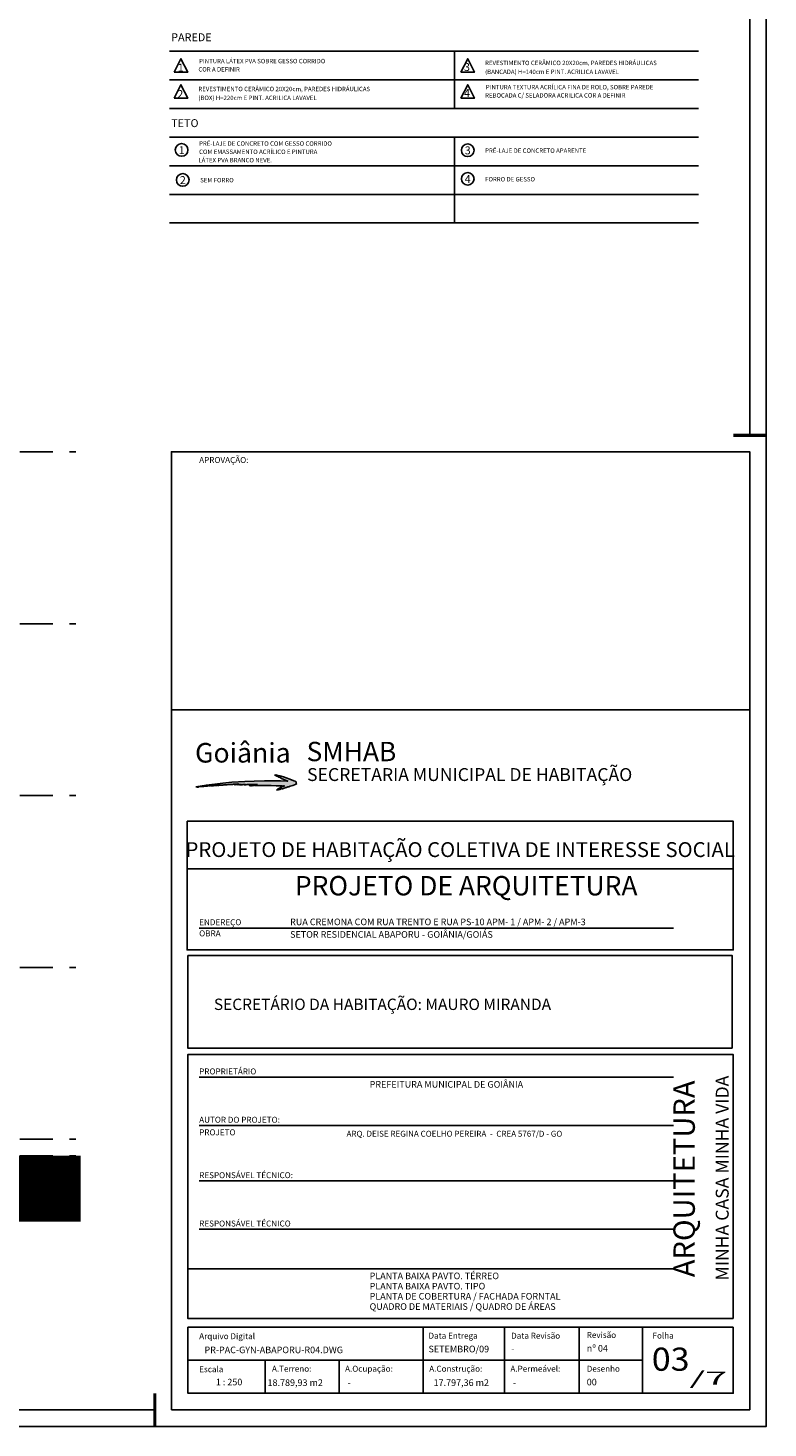
# Model space of a CAD drawing. Extents: x 151 to 7071, y -82 to 3989.
# Drawn here: x 414 to 425, y -82 to -61 of the extents above; entities that cross this region are included whole.
import ezdxf
from ezdxf.enums import TextEntityAlignment as Align

# ---------------------------------------------------------------- set-up
doc = ezdxf.new("R2010")
doc.units = 0
doc.linetypes.add('DASHDOT', pattern=[1, 0.5, -0.25, 0, -0.25])
for name, color, linetype in [('[cotas]', 1, 'Continuous'), ('ARQ-CARIMBO', 7, 'Continuous'), ('ARQ-EIXO', 9, 'DASHDOT'), ('ARQ-HACHURIA', 8, 'Continuous'), ('ARQ-LINHA', 8, 'Continuous'), ('ARQ-SIMBOLOS', 3, 'Continuous'), ('ARQ-TEXTO', 3, 'Continuous'), ('ARQ-TITULO', 2, 'Continuous'), ('COTA', 10, 'Continuous'), ('LINHA', 9, 'Continuous'), ('logotipo02', 240, 'Continuous'), ('logotipo03', 102, 'Continuous'), ('MARGEM', 4, 'Continuous')]:
    doc.layers.add(name, color=color, linetype=linetype)
doc.layers.add('TEXTO pequeno', color=7, linetype='Continuous', lineweight=15)
doc.styles.add('CARIMBO', font='Avgardm.ttf')
doc.styles.add('LOGO', font='TAHOMA.TTF')
doc.styles.add('Lucida Console', font='LUCON.TTF')
doc.styles.add('MAC', font='SIMPLEX.SHX')
doc.styles.add('TITULO', font='swissel.ttf')
doc.styles.add('TITULOS', font='ARIAL.TTF')

# ---------------------------------------------------------------- blocks, each defined once
blk = doc.blocks.new('PRANCHA _A0_PDF')
at = {"layer": 'LINHA'}
blk.add_lwpolyline([(-297.225, 0), (0, 0), (0, 210.25), (-297.225, 210.25)], close=True, dxfattribs=at)
at = {"layer": 'MARGEM'}
blk.add_lwpolyline([(-1.25, 75), (-1.25, 209), (-293.475, 209), (-293.475, 1.25), (-46.25, 1.25)], dxfattribs=at)
at = {"layer": 'MARGEM', "const_width": 0.25}
for points in [[(-2.5, 75), (0, 75)], [(-46.25, 2.5), (-46.25, 0)]]:
    blk.add_lwpolyline(points, dxfattribs=at)
blk = doc.blocks.new('Logotipo 2005cad')
at = {"layer": 'logotipo02'}
blk.add_hatch(color=256, dxfattribs=at).paths.add_polyline_path([(19.77, 2.09), (19.69, 2.17), (19.65, 2.18), (19.55, 2.24), (19.49, 2.29), (19.42, 2.27), (19.34, 2.33), (18.87, 2.53), (18.38, 2.69), (18.06, 2.82), (17.38, 3.05), (16.7, 3.25), (16.14, 3.4), (16.01, 3.42), (16.01, 3.4), (15.96, 3.41), (15.76, 3.43), (15.76, 3.4), (15.81, 3.36), (15.89, 3.34), (15.93, 3.32), (15.95, 3.3), (16.01, 3.29), (15.94, 3.27), (15.97, 3.26), (16.07, 3.2), (16.16, 3.2), (16.23, 3.13), (16.27, 3.13), (16.3, 3.11), (16.38, 3.09), (16.45, 3.08), (16.49, 3), (16.74, 2.92), (17.02, 2.77), (18.16, 2.27), (18.03, 2.26), (16.84, 2.29), (15.31, 2.29), (13.8, 2.29), (11.84, 2.24), (10.09, 2.2), (7.67, 2.04), (5.95, 1.87), (2.88, 1.51), (0.9, 1.16), (0.95, 1.16), (1.02, 1.16), (1.08, 1.16), (1.15, 1.16), (1.15, 1.12), (1.24, 1.15), (1.27, 1.14), (1.22, 1.13), (1.23, 1.1), (1.35, 1.13), (1.41, 1.14), (1.42, 1.16), (1.36, 1.14), (1.3, 1.16), (1.34, 1.16), (1.37, 1.19), (1.37, 1.22), (1.49, 1.23), (1.61, 1.24), (1.62, 1.25), (1.65, 1.25), (1.65, 1.23), (1.75, 1.24), (1.81, 1.24), (1.84, 1.22), (1.87, 1.23), (1.88, 1.22), (2.03, 1.22), (2.04, 1.24), (2.04, 1.27), (2.08, 1.28), (2.12, 1.28), (2.17, 1.28), (2.17, 1.26), (2.13, 1.25), (2.1, 1.23), (2.19, 1.24), (2.32, 1.26), (2.38, 1.27), (2.39, 1.28), (2.58, 1.29), (2.71, 1.31), (2.79, 1.32), (2.93, 1.33), (3.05, 1.33), (3.13, 1.35), (3.27, 1.36), (3.33, 1.34), (3.43, 1.35), (3.46, 1.38), (3.55, 1.4), (3.68, 1.44), (3.78, 1.45), (3.85, 1.44), (3.84, 1.4), (3.74, 1.38), (3.86, 1.37), (4.01, 1.37), (4.19, 1.39), (4.26, 1.41), (4.33, 1.42), (4.42, 1.44), (4.51, 1.43), (4.55, 1.45), (4.62, 1.45), (4.66, 1.44), (4.76, 1.45), (4.84, 1.46), (4.88, 1.47), (4.9, 1.48), (4.91, 1.46), (4.96, 1.46), (5.03, 1.47), (5.07, 1.48), (5.1, 1.48), (5.17, 1.47), (5.19, 1.47), (5.18, 1.48), (5.31, 1.5), (5.33, 1.51), (5.43, 1.5), (5.51, 1.49), (5.51, 1.47), (5.59, 1.47), (5.62, 1.48), (5.69, 1.49), (5.71, 1.49), (5.82, 1.5), (5.89, 1.5), (5.98, 1.51), (6.04, 1.51), (6.05, 1.5), (6.08, 1.54), (6.18, 1.55), (6.19, 1.57), (6.12, 1.58), (6.14, 1.6), (6.19, 1.59), (6.25, 1.58), (6.22, 1.56), (6.33, 1.53), (6.44, 1.53), (6.63, 1.55), (6.71, 1.55), (6.77, 1.59), (7.07, 1.6), (7.23, 1.61), (7.26, 1.62), (7.33, 1.62), (7.35, 1.61), (7.44, 1.61), (7.48, 1.61), (7.56, 1.61), (7.62, 1.63), (7.64, 1.64), (7.76, 1.63), (7.78, 1.63), (7.82, 1.63), (7.81, 1.64), (7.86, 1.64), (7.89, 1.67), (8.02, 1.66), (8.07, 1.68), (8.15, 1.68), (8.18, 1.68), (8.21, 1.68), (8.29, 1.68), (8.3, 1.69), (8.39, 1.69), (8.44, 1.71), (8.55, 1.7), (8.57, 1.71), (8.63, 1.71), (8.66, 1.72), (8.72, 1.71), (8.77, 1.73), (8.88, 1.74), (8.89, 1.72), (8.83, 1.7), (8.76, 1.7), (8.74, 1.69), (8.67, 1.68), (8.57, 1.68), (8.54, 1.68), (8.47, 1.67), (8.44, 1.66), (8.39, 1.66), (8.29, 1.66), (8.25, 1.66), (8.24, 1.64), (8.18, 1.64), (8.15, 1.64), (8.12, 1.64), (8.12, 1.64), (8.14, 1.62), (8.16, 1.62), (8.21, 1.62), (8.22, 1.59), (8.27, 1.57), (8.29, 1.58), (8.3, 1.61), (8.3, 1.63), (8.36, 1.64), (8.44, 1.64), (8.46, 1.64), (8.5, 1.64), (8.53, 1.64), (8.55, 1.64), (8.62, 1.65), (8.7, 1.65), (8.71, 1.65), (8.73, 1.66), (8.76, 1.65), (8.76, 1.64), (8.74, 1.63), (8.75, 1.59), (8.76, 1.63), (8.78, 1.66), (8.79, 1.66), (8.79, 1.64), (8.79, 1.6), (8.81, 1.59), (8.88, 1.59), (8.89, 1.62), (8.91, 1.6), (8.92, 1.61), (8.98, 1.62), (9.01, 1.62), (9.06, 1.6), (9.11, 1.63), (9.15, 1.62), (9.17, 1.61), (9.22, 1.61), (9.23, 1.62), (9.24, 1.65), (9.25, 1.62), (9.31, 1.61), (9.33, 1.63), (9.34, 1.64), (9.43, 1.65), (9.45, 1.63), (9.43, 1.61), (9.33, 1.6), (9.26, 1.59), (9.23, 1.58), (9.12, 1.58), (9.14, 1.56), (9.22, 1.55), (9.26, 1.57), (9.3, 1.55), (9.31, 1.57), (9.45, 1.56), (9.5, 1.56), (9.51, 1.58), (9.53, 1.57), (9.56, 1.56), (9.6, 1.56), (9.65, 1.59), (9.68, 1.61), (9.73, 1.59), (9.79, 1.6), (9.78, 1.63), (9.72, 1.62), (9.67, 1.64), (9.8, 1.64), (9.82, 1.65), (9.97, 1.65), (10.06, 1.65), (10.08, 1.64), (9.98, 1.64), (9.95, 1.63), (9.85, 1.62), (9.82, 1.6), (9.89, 1.61), (10, 1.59), (10.05, 1.59), (10.11, 1.58), (10.18, 1.58), (10.18, 1.6), (10.21, 1.61), (10.21, 1.59), (10.23, 1.58), (10.29, 1.59), (10.3, 1.6), (10.31, 1.59), (10.37, 1.59), (10.41, 1.61), (10.4, 1.59), (10.48, 1.6), (10.49, 1.64), (10.52, 1.6), (10.64, 1.61), (10.64, 1.62), (10.69, 1.63), (10.71, 1.62), (10.73, 1.6), (10.9, 1.6), (10.9, 1.64), (10.95, 1.64), (10.95, 1.62), (11.08, 1.62), (11.1, 1.61), (11.39, 1.62), (11.47, 1.62), (11.46, 1.65), (11.52, 1.65), (11.54, 1.62), (11.66, 1.62), (11.62, 1.64), (11.67, 1.64), (11.67, 1.62), (11.77, 1.62), (11.77, 1.65), (11.83, 1.65), (11.94, 1.66), (11.95, 1.64), (12.43, 1.63), (12.43, 1.61), (12.07, 1.6), (12.07, 1.6), (12.05, 1.59), (12.01, 1.62), (11.98, 1.62), (11.77, 1.61), (11.62, 1.6), (11.31, 1.59), (11.21, 1.6), (11.19, 1.58), (11.11, 1.58), (11, 1.58), (10.97, 1.57), (10.99, 1.55), (10.98, 1.51), (11.01, 1.51), (11.02, 1.52), (11.06, 1.53), (11.06, 1.51), (11.1, 1.51), (11.1, 1.52), (11.19, 1.52), (11.28, 1.51), (11.27, 1.52), (11.33, 1.52), (11.35, 1.54), (11.39, 1.54), (11.46, 1.53), (11.45, 1.56), (11.43, 1.56), (11.41, 1.56), (11.47, 1.57), (11.48, 1.55), (11.48, 1.54), (11.53, 1.55), (11.61, 1.55), (11.69, 1.53), (11.71, 1.55), (11.81, 1.55), (11.83, 1.52), (11.81, 1.52), (11.76, 1.52), (11.75, 1.51), (11.7, 1.51), (11.65, 1.53), (11.64, 1.51), (11.59, 1.51), (11.51, 1.49), (11.35, 1.5), (11.34, 1.49), (11.31, 1.49), (11.33, 1.5), (11.24, 1.5), (11.18, 1.5), (11.16, 1.51), (11.11, 1.5), (11.1, 1.47), (11.08, 1.47), (11, 1.47), (10.96, 1.47), (10.94, 1.46), (10.93, 1.45), (11.01, 1.46), (11.03, 1.45), (11.08, 1.44), (11.09, 1.45), (11.11, 1.41), (11.14, 1.43), (11.12, 1.45), (11.14, 1.47), (11.15, 1.45), (11.16, 1.44), (11.17, 1.42), (11.18, 1.4), (11.24, 1.4), (11.26, 1.4), (11.24, 1.42), (11.24, 1.42), (11.24, 1.43), (11.23, 1.43), (11.21, 1.44), (11.2, 1.47), (11.24, 1.47), (11.24, 1.43), (11.24, 1.42), (11.28, 1.42), (11.26, 1.44), (11.27, 1.47), (11.29, 1.45), (11.32, 1.43), (11.32, 1.46), (11.36, 1.46), (11.41, 1.46), (11.43, 1.44), (11.37, 1.42), (11.38, 1.4), (11.45, 1.4), (11.49, 1.4), (11.53, 1.41), (11.52, 1.43), (11.52, 1.45), (11.49, 1.45), (11.46, 1.45), (11.45, 1.46), (11.54, 1.46), (11.56, 1.46), (11.6, 1.45), (11.6, 1.43), (11.61, 1.42), (11.69, 1.41), (11.74, 1.42), (11.7, 1.43), (11.66, 1.43), (11.66, 1.45), (11.64, 1.45), (11.63, 1.48), (11.67, 1.48), (11.68, 1.47), (11.73, 1.48), (11.74, 1.47), (11.83, 1.48), (11.89, 1.48), (11.89, 1.46), (11.87, 1.46), (11.85, 1.44), (11.84, 1.43), (11.88, 1.43), (11.88, 1.4), (11.91, 1.41), (11.95, 1.42), (11.98, 1.4), (12.01, 1.4), (12.02, 1.42), (12.06, 1.4), (12.08, 1.41), (12.08, 1.42), (12.09, 1.4), (12.11, 1.4), (12.12, 1.42), (12.2, 1.42), (12.2, 1.45), (12.12, 1.47), (12.13, 1.49), (12.12, 1.5), (12.18, 1.5), (12.19, 1.48), (12.21, 1.47), (12.22, 1.49), (12.27, 1.49), (12.28, 1.49), (12.31, 1.47), (12.32, 1.51), (12.33, 1.49), (12.42, 1.48), (12.36, 1.47), (12.34, 1.45), (12.26, 1.44), (12.82, 1.43), (13.06, 1.46), (13.21, 1.44), (13.63, 1.43), (13.97, 1.43), (15.04, 1.42), (15.98, 1.4), (16.54, 1.37), (17.08, 1.38), (17.09, 1.36), (17.29, 1.32), (17.4, 1.37), (17.54, 1.37), (17.55, 1.36), (17.44, 1.3), (17.37, 1.29), (16.81, 1.05), (16.81, 1.01), (16.75, 1), (16.64, 0.98), (16.56, 0.9), (16.4, 0.81), (16.34, 0.81), (16.31, 0.75), (16.22, 0.69), (16.19, 0.7), (16.17, 0.64), (16.1, 0.6), (16.15, 0.62), (16.19, 0.63), (16.24, 0.63), (16.25, 0.63), (16.28, 0.65), (16.41, 0.69), (16.57, 0.75), (16.58, 0.74), (16.55, 0.72), (16.43, 0.67), (16.44, 0.64), (16.55, 0.66), (16.7, 0.7), (17.02, 0.84), (17.06, 0.86), (17.08, 0.82), (17.12, 0.82), (17.19, 0.83), (17.66, 1.02), (17.82, 1.09), (17.99, 1.09), (18.05, 1.13), (18.18, 1.18), (18.29, 1.19), (18.35, 1.21), (18.6, 1.3), (19.11, 1.46), (19.74, 1.66), (19.79, 1.7), (19.79, 1.77), (19.77, 1.83), (19.75, 1.92), (19.73, 1.95), (19.75, 1.99), (19.79, 2.05)])
blk.add_lwpolyline([(0.9, 1.16), (2.88, 1.51), (5.95, 1.87), (7.67, 2.04), (10.09, 2.2), (11.84, 2.24), (13.8, 2.29), (15.31, 2.29), (16.84, 2.29), (18.03, 2.26), (18.16, 2.27), (17.02, 2.77), (16.74, 2.92), (16.49, 3), (16.45, 3.08), (16.38, 3.09), (16.3, 3.11), (16.27, 3.13), (16.23, 3.13), (16.16, 3.2), (16.07, 3.2), (15.97, 3.26), (15.94, 3.27), (16.01, 3.29), (15.95, 3.3), (15.93, 3.32), (15.89, 3.34), (15.81, 3.36), (15.76, 3.4), (15.76, 3.43), (15.96, 3.41), (16.01, 3.4), (16.01, 3.42), (16.14, 3.4), (16.7, 3.25), (17.38, 3.05), (18.06, 2.82), (18.38, 2.69), (18.87, 2.53), (19.34, 2.33), (19.42, 2.27), (19.49, 2.29), (19.55, 2.24), (19.65, 2.18), (19.69, 2.17), (19.77, 2.09), (19.79, 2.05), (19.75, 1.99), (19.73, 1.95), (19.75, 1.92), (19.77, 1.83), (19.79, 1.77), (19.79, 1.7), (19.74, 1.66), (19.11, 1.46), (18.6, 1.3), (18.35, 1.21), (18.29, 1.19), (18.18, 1.18), (18.05, 1.13), (17.99, 1.09), (17.82, 1.09), (17.66, 1.02), (17.19, 0.83), (17.12, 0.82), (17.08, 0.82), (17.06, 0.86), (17.02, 0.84), (16.7, 0.7), (16.55, 0.66), (16.44, 0.64), (16.43, 0.67), (16.55, 0.72), (16.58, 0.74), (16.57, 0.75), (16.41, 0.69), (16.28, 0.65), (16.25, 0.63), (16.24, 0.63), (16.19, 0.63), (16.15, 0.62), (16.1, 0.6), (16.17, 0.64), (16.19, 0.7), (16.22, 0.69), (16.31, 0.75), (16.34, 0.81), (16.4, 0.81), (16.56, 0.9), (16.64, 0.98), (16.75, 1), (16.81, 1.01), (16.81, 1.05), (17.37, 1.29), (17.44, 1.3), (17.55, 1.36), (17.54, 1.37), (17.4, 1.37), (17.29, 1.32), (17.09, 1.36), (17.08, 1.38), (16.54, 1.37), (15.98, 1.4), (15.04, 1.42), (13.97, 1.43), (13.63, 1.43), (13.21, 1.44), (13.06, 1.46), (12.82, 1.43), (12.26, 1.44), (12.34, 1.45), (12.36, 1.47), (12.42, 1.48), (12.33, 1.49), (12.32, 1.51), (12.31, 1.47), (12.28, 1.49), (12.27, 1.49), (12.22, 1.49), (12.21, 1.47), (12.19, 1.48), (12.18, 1.5), (12.12, 1.5), (12.13, 1.49), (12.12, 1.47), (12.2, 1.45), (12.2, 1.42), (12.12, 1.42), (12.11, 1.4), (12.09, 1.4), (12.08, 1.42), (12.08, 1.41), (12.06, 1.4), (12.02, 1.42), (12.01, 1.4), (11.98, 1.4), (11.95, 1.42), (11.91, 1.41), (11.88, 1.4), (11.88, 1.43), (11.84, 1.43), (11.85, 1.44), (11.87, 1.46), (11.89, 1.46), (11.89, 1.48), (11.83, 1.48), (11.75, 1.47), (11.74, 1.47), (11.73, 1.48), (11.73, 1.48), (11.68, 1.47), (11.67, 1.48), (11.64, 1.48), (11.64, 1.47), (11.64, 1.45), (11.66, 1.45), (11.66, 1.43), (11.7, 1.43), (11.74, 1.42), (11.69, 1.41), (11.61, 1.42), (11.6, 1.43), (11.6, 1.45), (11.56, 1.46), (11.54, 1.46), (11.45, 1.46), (11.46, 1.45), (11.49, 1.45), (11.52, 1.45), (11.52, 1.43), (11.53, 1.41), (11.49, 1.4), (11.45, 1.4), (11.38, 1.4), (11.37, 1.42), (11.43, 1.44), (11.41, 1.46), (11.36, 1.46), (11.32, 1.46), (11.33, 1.42), (11.33, 1.42), (11.32, 1.43), (11.29, 1.45), (11.28, 1.46), (11.27, 1.46), (11.26, 1.44), (11.28, 1.42), (11.24, 1.42), (11.24, 1.47), (11.2, 1.47), (11.21, 1.44), (11.23, 1.43), (11.26, 1.4), (11.24, 1.4), (11.18, 1.4), (11.17, 1.42), (11.16, 1.44), (11.15, 1.45), (11.15, 1.47), (11.13, 1.47), (11.12, 1.45), (11.14, 1.43), (11.1, 1.41), (11.06, 1.38), (11.06, 1.41), (11.1, 1.42), (11.09, 1.45), (11.08, 1.44), (11.03, 1.45), (11.01, 1.46), (10.93, 1.45), (10.94, 1.46), (10.96, 1.47), (11, 1.47), (11.08, 1.47), (11.1, 1.47), (11.11, 1.5), (11.16, 1.51), (11.18, 1.5), (11.24, 1.5), (11.33, 1.5), (11.31, 1.49), (11.34, 1.49), (11.35, 1.5), (11.51, 1.49), (11.59, 1.51), (11.64, 1.51), (11.65, 1.53), (11.7, 1.51), (11.75, 1.51), (11.76, 1.52), (11.81, 1.52), (11.83, 1.52), (11.81, 1.55), (11.71, 1.55), (11.69, 1.53), (11.61, 1.55), (11.53, 1.55), (11.48, 1.54), (11.48, 1.55), (11.47, 1.57), (11.41, 1.56), (11.43, 1.56), (11.45, 1.56), (11.46, 1.53), (11.39, 1.54), (11.35, 1.54), (11.33, 1.52), (11.27, 1.52), (11.28, 1.51), (11.19, 1.52), (11.1, 1.52), (11.1, 1.51), (11.06, 1.51), (11.06, 1.53), (11.02, 1.52), (11.01, 1.51), (10.98, 1.51), (10.99, 1.55), (10.98, 1.56), (10.95, 1.56), (11, 1.58), (11.11, 1.58), (11.19, 1.58), (11.21, 1.6), (11.31, 1.59), (11.62, 1.6), (11.77, 1.61), (11.98, 1.62), (12.01, 1.62), (12.05, 1.59), (12.07, 1.6), (12.07, 1.6), (12.43, 1.61), (12.43, 1.63), (11.95, 1.64), (11.94, 1.66), (11.83, 1.65), (11.77, 1.65), (11.77, 1.62), (11.67, 1.62), (11.67, 1.64), (11.62, 1.64), (11.66, 1.62), (11.54, 1.62), (11.52, 1.65), (11.46, 1.65), (11.47, 1.62), (11.39, 1.62), (11.1, 1.61), (11.08, 1.62), (10.95, 1.62), (10.95, 1.64), (10.9, 1.64), (10.9, 1.6), (10.73, 1.6), (10.71, 1.62), (10.69, 1.63), (10.64, 1.62), (10.64, 1.61), (10.52, 1.6), (10.49, 1.64), (10.48, 1.6), (10.4, 1.59), (10.41, 1.61), (10.37, 1.59), (10.31, 1.59), (10.3, 1.6), (10.29, 1.59), (10.23, 1.58), (10.21, 1.59), (10.21, 1.61), (10.18, 1.6), (10.18, 1.58), (10.11, 1.58), (10.05, 1.59), (10, 1.59), (9.89, 1.61), (9.82, 1.6), (9.85, 1.62), (9.95, 1.63), (9.98, 1.64), (10.08, 1.64), (10.06, 1.65), (9.97, 1.65), (9.82, 1.65), (9.8, 1.64), (9.67, 1.64), (9.72, 1.62), (9.78, 1.63), (9.79, 1.6), (9.73, 1.59), (9.68, 1.61), (9.65, 1.59), (9.6, 1.56), (9.56, 1.56), (9.53, 1.57), (9.51, 1.58), (9.5, 1.56), (9.45, 1.56), (9.31, 1.57), (9.3, 1.55), (9.26, 1.57), (9.22, 1.55), (9.14, 1.56), (9.12, 1.58), (9.23, 1.58), (9.26, 1.59), (9.33, 1.6), (9.43, 1.61), (9.45, 1.63), (9.43, 1.65), (9.34, 1.64), (9.33, 1.63), (9.31, 1.61), (9.25, 1.62), (9.24, 1.65), (9.23, 1.62), (9.22, 1.61), (9.17, 1.61), (9.15, 1.62), (9.11, 1.63), (9.06, 1.6), (9.01, 1.62), (8.98, 1.62), (8.92, 1.61), (8.91, 1.6), (8.89, 1.62), (8.88, 1.59), (8.81, 1.59), (8.79, 1.6), (8.79, 1.64), (8.79, 1.66), (8.78, 1.66), (8.76, 1.63), (8.75, 1.59), (8.74, 1.63), (8.71, 1.63), (8.7, 1.62), (8.74, 1.63), (8.76, 1.64), (8.76, 1.65), (8.73, 1.66), (8.71, 1.65), (8.7, 1.65), (8.62, 1.65), (8.55, 1.64), (8.53, 1.64), (8.5, 1.64), (8.46, 1.64), (8.44, 1.64), (8.36, 1.64), (8.3, 1.63), (8.3, 1.61), (8.29, 1.58), (8.27, 1.57), (8.22, 1.59), (8.21, 1.62), (8.16, 1.62), (8.14, 1.62), (8.12, 1.64), (8.12, 1.64), (8.15, 1.64), (8.18, 1.64), (8.24, 1.64), (8.25, 1.66), (8.29, 1.66), (8.39, 1.66), (8.44, 1.66), (8.47, 1.67), (8.54, 1.68), (8.57, 1.68), (8.67, 1.68), (8.74, 1.69), (8.76, 1.7), (8.83, 1.7), (8.89, 1.72), (8.88, 1.74), (8.77, 1.73), (8.72, 1.71), (8.66, 1.72), (8.63, 1.71), (8.57, 1.71), (8.55, 1.7), (8.44, 1.71), (8.39, 1.69), (8.3, 1.69), (8.29, 1.68), (8.21, 1.68), (8.18, 1.68), (8.15, 1.68), (8.07, 1.68), (8.02, 1.66), (7.89, 1.67), (7.86, 1.64), (7.81, 1.64), (7.82, 1.63), (7.78, 1.63), (7.76, 1.63), (7.64, 1.64), (7.62, 1.63), (7.56, 1.61), (7.48, 1.61), (7.44, 1.61), (7.35, 1.61), (7.33, 1.62), (7.26, 1.62), (7.23, 1.61), (7.07, 1.6), (6.77, 1.59), (6.71, 1.55), (6.63, 1.55), (6.44, 1.53), (6.33, 1.53), (6.22, 1.56), (6.25, 1.58), (6.19, 1.59), (6.14, 1.6), (6.13, 1.59), (6.13, 1.58), (6.19, 1.57), (6.18, 1.55), (6.08, 1.54), (6.05, 1.5), (6.04, 1.51), (5.98, 1.51), (5.89, 1.5), (5.82, 1.5), (5.71, 1.49), (5.69, 1.49), (5.62, 1.48), (5.59, 1.47), (5.51, 1.47), (5.51, 1.49), (5.43, 1.5), (5.33, 1.51), (5.31, 1.5), (5.18, 1.48), (5.18, 1.47), (5.19, 1.45), (5.19, 1.46), (5.2, 1.44), (5.15, 1.44), (5.12, 1.42), (5.09, 1.44), (5.17, 1.45), (5.19, 1.47), (5.17, 1.47), (5.1, 1.48), (5.07, 1.48), (5.03, 1.47), (4.96, 1.46), (4.91, 1.46), (4.9, 1.48), (4.88, 1.47), (4.84, 1.46), (4.76, 1.45), (4.66, 1.44), (4.62, 1.45), (4.55, 1.45), (4.51, 1.43), (4.42, 1.44), (4.33, 1.42), (4.26, 1.41), (4.19, 1.39), (4.01, 1.37), (3.86, 1.37), (3.74, 1.38), (3.84, 1.4), (3.85, 1.44), (3.78, 1.45), (3.68, 1.44), (3.55, 1.4), (3.46, 1.38), (3.43, 1.35), (3.33, 1.34), (3.27, 1.36), (3.13, 1.35), (3.05, 1.33), (2.93, 1.33), (2.79, 1.32), (2.71, 1.31), (2.58, 1.29), (2.39, 1.28), (2.38, 1.27), (2.32, 1.26), (2.19, 1.24), (2.1, 1.23), (2.13, 1.25), (2.17, 1.26), (2.17, 1.28), (2.12, 1.28), (2.08, 1.28), (2.04, 1.27), (2.04, 1.24), (2.03, 1.22), (1.88, 1.22), (1.87, 1.23), (1.84, 1.22), (1.81, 1.24), (1.75, 1.24), (1.65, 1.23), (1.65, 1.25), (1.62, 1.25), (1.61, 1.24), (1.49, 1.23), (1.37, 1.22), (1.37, 1.19), (1.34, 1.16), (1.3, 1.16), (1.36, 1.14), (1.42, 1.16), (1.41, 1.14), (1.35, 1.13), (1.23, 1.1), (1.22, 1.13), (1.27, 1.14), (1.24, 1.15), (1.15, 1.12), (1.15, 1.16), (1.08, 1.16), (1.02, 1.16), (0.95, 1.16), (0.9, 1.16)], dxfattribs=at)
at = {"layer": 'logotipo03', "insert": (0.75, 9.43), "char_height": 3.68, "width": 18.4187, "attachment_point": 1}
blk.add_mtext('{\\fTahoma|b1|i0|c0|p34;Goiânia}', dxfattribs=at)

msp = doc.modelspace()

# ---------------------------------------------------------------- linework, layer by layer
at = {"color": 8}
msp.add_line((416.76494, -79.18945), (423.93832, -79.18945), dxfattribs=at)
for p, q in [((416.58293, -79.78623), (423.93832, -79.78623)), ((420.15286, -81.17124), (420.15286, -80.67124)), ((421.38069, -81.17124), (421.38069, -80.67124)), ((422.51275, -81.15993), (422.51275, -80.65993)), ((423.46888, -81.17124), (423.46888, -80.67124)), ((417.76511, -81.67124), (417.76511, -81.17124)), ((418.87974, -81.67124), (418.87974, -81.17124)), ((420.15286, -81.67124), (420.15286, -81.17124)), ((421.38069, -81.67124), (421.38069, -81.17124)), ((422.51275, -81.67124), (422.51275, -81.17124)), ((423.46888, -81.67124), (423.46888, -81.17124))]:
    msp.add_line(p, q)
for points in [[(416.38665, -61.67789), (416.59138, -61.67789), (416.48901, -61.47316), (416.48901, -61.47316)], [(420.72386, -61.67789), (420.9286, -61.67789), (420.82623, -61.47316), (420.82623, -61.47316)], [(416.38665, -62.0723), (416.59138, -62.0723), (416.48901, -61.86757), (416.48901, -61.86757)], [(420.72386, -62.0723), (420.9286, -62.0723), (420.82623, -61.86757), (420.82623, -61.86757)], [(416.59388, -80.67124), (423.46888, -80.67124), (423.46888, -81.17124), (416.59388, -81.17124)], [(424.84388, -80.67124), (423.46888, -80.67124), (423.46888, -81.67124), (424.84388, -81.67124)], [(416.59388, -81.17124), (423.46888, -81.17124), (423.46888, -81.67124), (416.59388, -81.67124)]]:
    msp.add_lwpolyline(points, close=True)
for centre in [(416.4983, -62.85423), (420.82637, -62.85788), (416.51687, -63.3079), (420.82637, -63.29098)]:
    msp.add_circle(centre, 0.09572)
at = {"layer": 'ARQ-CARIMBO'}
for p, q in [((425.09388, -71.32719), (416.34388, -71.32719)), ((416.58293, -73.7323), (424.84388, -73.7323))]:
    msp.add_line(p, q, dxfattribs=at)
at = {"layer": 'ARQ-CARIMBO', "color": 8}
for p, q in [((416.76494, -74.62946), (423.93832, -74.62946)), ((416.76494, -76.88782), (423.93832, -76.88782)), ((416.76494, -77.6194), (423.93832, -77.6194)), ((416.76494, -78.45786), (423.93832, -78.45786))]:
    msp.add_line(p, q, dxfattribs=at)
at = {"layer": 'ARQ-CARIMBO'}
for points in [[(416.34388, -81.92124), (425.09388, -81.92124), (425.09388, -67.42124), (416.34388, -67.42124)], [(416.58293, -73.0123), (424.84388, -73.0123), (424.84388, -74.95965), (416.58293, -74.95965)], [(416.59071, -75.04371), (424.82692, -75.04371), (424.82692, -76.44739), (416.59071, -76.44739)], [(424.84388, -80.5372), (416.59084, -80.5372), (416.59084, -76.54472), (424.84388, -76.54472)]]:
    msp.add_lwpolyline(points, close=True, dxfattribs=at)
at = {"layer": 'ARQ-EIXO'}
for p, q in [((393.15122, -67.42507), (414.97008, -67.42507)), ((393.15122, -70.02507), (414.97008, -70.02507)), ((393.15122, -72.62507), (414.97008, -72.62507)), ((393.15122, -75.22507), (414.97008, -75.22507)), ((393.15122, -77.82507), (414.97008, -77.82507)), ((393.15122, -78.07507), (414.97008, -78.07507))]:
    msp.add_line(p, q, dxfattribs=at)
at = {"layer": 'ARQ-HACHURIA', "const_width": 1}
msp.add_lwpolyline([(393.15122, -78.57507), (414.97008, -78.57507)], dxfattribs=at)
at = {"layer": 'ARQ-LINHA'}
for p, q in [((416.31581, -61.36069), (424.31581, -61.36069)), ((420.62516, -61.36069), (420.62516, -62.2269)), ((416.31581, -61.7938), (424.31581, -61.7938)), ((416.31581, -62.2269), (424.31581, -62.2269)), ((416.31581, -62.66), (424.31581, -62.66)), ((420.62516, -62.66), (420.62516, -63.9593)), ((416.31581, -63.0931), (424.31581, -63.0931)), ((416.31581, -63.5262), (424.31581, -63.5262))]:
    msp.add_line(p, q, dxfattribs=at)
at = {"layer": 'ARQ-SIMBOLOS'}
msp.add_line((416.31581, -63.9593), (424.31581, -63.9593), dxfattribs=at)

# ---------------------------------------------------------------- block references
at = {"xscale": 0.08045649155820911, "yscale": 0.08045649155917545, "zscale": 0.08045649155917949}
msp.add_blockref('Logotipo 2005cad', (416.6422, -72.58794), dxfattribs=at)
at = {"layer": 'COTA', "xscale": 0.2, "yscale": 0.2, "zscale": 0.2}
msp.add_blockref('PRANCHA _A0_PDF', (425.34388, -82.17124), dxfattribs=at)

# ---------------------------------------------------------------- texts
at = {"style": 'CARIMBO'}
for s, height, p in [('RUA CREMONA COM RUA TRENTO E RUA PS-10 APM- 1 / APM- 2 / APM-3', 0.1, (418.13994, -74.58661)), ('SETOR RESIDENCIAL ABAPORU - GOIÂNIA/GOIÁS', 0.1, (418.13994, -74.77661)), ('PREFEITURA MUNICIPAL DE GOIÂNIA', 0.1, (419.34258, -77.04573)), ('RESPONSÁVEL TÉCNICO', 0.09, (416.76494, -79.1466)), ('PLANTA BAIXA PAVTO. TÉRREO', 0.1, (419.34258, -79.94414)), ('PLANTA BAIXA PAVTO. TIPO', 0.1, (419.34258, -80.09964)), ('QUADRO DE MATERIAIS / QUADRO DE ÁREAS', 0.1, (419.34258, -80.40812)), ('PLANTA DE COBERTURA / FACHADA FORNTAL', 0.1, (419.34258, -80.25262)), ('Arquivo Digital', 0.09, (416.76494, -80.85185)), ('Data Entrega', 0.09, (420.23334, -80.8445)), ('Data Revisão', 0.09, (421.48382, -80.8445)), ('Revisão', 0.09, (422.6272, -80.83318)), ('nº 04', 0.1, (422.6272, -81.03993)), ('PR-PAC-GYN-ABAPORU-R04.DWG', 0.1, (416.84418, -81.06433)), ('SETEMBRO/09', 0.1, (420.23334, -81.05124)), ('-', 0.1, (421.48382, -81.05124)), ('Escala', 0.09, (416.76494, -81.35185)), ('A.Terreno:', 0.09, (417.86555, -81.3445)), ('A.Ocupação:', 0.09, (418.97155, -81.3445)), ('A.Construção:', 0.09, (420.24466, -81.3445)), ('A.Permeável:', 0.09, (421.4725, -81.3445)), ('Desenho', 0.09, (422.6272, -81.3445)), ('1 : 250', 0.1, (417.01566, -81.55124)), ('18.789,93 m2', 0.1, (417.79804, -81.56004)), ('-', 0.1, (419.00767, -81.56004)), ('17.797,36 m2', 0.1, (420.31012, -81.56004)), ('-', 0.1, (421.50862, -81.56004)), ('00', 0.1, (422.6272, -81.55124))]:
    msp.add_text(s, height=height, dxfattribs=at).set_placement(p)
msp.add_text('Folha', height=0.09, dxfattribs=at).set_placement((423.78261, -80.84273), align=Align.CENTER)
at = {"style": 'TITULO'}
for s, height, width, p, p2 in [('03', 0.35, 0.910233, (423.61093, -81.33007), (424.18261, -81.33007)), ('/7', 0.2, 2.229735, (424.18133, -81.54149), (424.75301, -81.54149)), ('/7', 0.2, 2.229735, (424.18133, -81.54149), (424.75301, -81.54149))]:
    msp.add_text(s, height=height, dxfattribs=dict(at, width=width)).set_placement(p, p2, align=Align.FIT)
at = {"layer": '[cotas]', "style": 'LOGO'}
for s, height, p in [('PROJETO DE HABITAÇÃO COLETIVA DE INTERESSE SOCIAL', 0.225, (420.71341, -73.55507)), ('PROJETO DE ARQUITETURA', 0.2933685, (420.80384, -74.13573))]:
    msp.add_text(s, height=height, rotation=360, dxfattribs=at).set_placement(p, align=Align.CENTER)
at = {"layer": '[cotas]', "style": 'TITULOS'}
for s, height, p in [('MINHA CASA MINHA VIDA', 0.1957392, (424.70177, -78.41389, -7.35117)), ('ARQUITETURA', 0.3235359, (424.14242, -78.4254, -14.70234))]:
    msp.add_text(s, height=height, rotation=90, dxfattribs=at).set_placement(p, align=Align.MIDDLE)
at = {"layer": 'ARQ-CARIMBO', "style": 'CARIMBO'}
for s, p in [('APROVAÇÃO:', (416.76494, -67.59095)), ('ENDEREÇO', (416.76494, -74.58661)), ('OBRA', (416.76494, -74.75562)), ('PROPRIETÁRIO', (416.76494, -76.84497)), ('AUTOR DO PROJETO:', (416.76494, -77.57632)), ('PROJETO', (416.76494, -77.76655)), ('RESPONSÁVEL TÉCNICO:', (416.76494, -78.41502))]:
    msp.add_text(s, height=0.09, dxfattribs=at).set_placement(p)
at = {"layer": 'ARQ-TEXTO', "style": 'MAC'}
for s, height, p in [('COR A DEFINIR', 0.0670503, (416.753, -61.66715)), ('PINTURA LÁTEX PVA SOBRE GESSO CORRIDO', 0.0670503, (416.76359, -61.54243)), ('(BANCADA) H=140cm E PINT. ACRILICA LAVAVEL', 0.0670503, (421.09022, -61.70463)), ('REVESTIMENTO CERÂMICO 20X20cm, PAREDES HIDRÁULICAS', 0.0670503, (421.09022, -61.57021)), ('PINTURA TEXTURA ACRÍLICA FINA DE ROLO, SOBRE PAREDE', 0.0670503, (421.1008, -61.93683)), ('(BOX) H=220cm E PINT. ACRILICA LAVAVEL', 0.0670503, (416.753, -62.09904)), ('REVESTIMENTO CERÂMICO 20X20cm, PAREDES HIDRÁULICAS', 0.0670503, (416.753, -61.96461)), ('REBOCADA C/ SELADORA ACRILICA COR A DEFINIR', 0.0670503, (421.09022, -62.06155)), ('PRÉ-LAJE DE CONCRETO COM GESSO CORRIDO', 0.0670503, (416.76359, -62.79061)), ('COM EMASSAMENTO ACRÍLICO E PINTURA', 0.0670503, (416.76359, -62.91532)), ('PRÉ-LAJE DE CONCRETO APARENTE', 0.0670503, (421.09022, -62.89736)), ('LÁTEX PVA BRANCO NEVE.', 0.0670503, (416.753, -63.04164)), ('SEM FORRO', 0.06705, (416.78086, -63.34398)), ('FORRO DE GESSO', 0.0670503, (421.09022, -63.33046))]:
    msp.add_text(s, height=height, dxfattribs=at).set_placement(p)
at = {"layer": 'ARQ-TITULO', "style": 'TITULO'}
for s, height, p in [('PAREDE', 0.119815, (416.34141, -61.20858)), ('1', 0.11982, (416.44111, -61.66772)), ('3', 0.11982, (420.77034, -61.65863)), ('2', 0.11982, (416.43312, -62.06801)), ('4', 0.11982, (420.77034, -62.05303)), ('TETO', 0.119815, (416.34141, -62.50788)), ('1', 0.11982, (416.45345, -62.91649)), ('3', 0.11982, (420.78151, -62.92014)), ('2', 0.11982, (416.47202, -63.37016)), ('4', 0.11982, (420.78151, -63.35324))]:
    msp.add_text(s, height=height, dxfattribs=at).set_placement(p)
at = {"layer": 'TEXTO pequeno', "linetype": 'Continuous', "style": 'Lucida Console'}
msp.add_text('SMHAB', height=0.292569, rotation=360, dxfattribs=at).set_placement((419.06787, -71.99615, -12.40878), align=Align.MIDDLE)
for s, height, p in [('SECRETARIA MUNICIPAL DE HABITAÇÃO', 0.195046, (418.39718, -72.20948)), ('SECRETÁRIO DA HABITAÇÃO: MAURO MIRANDA', 0.1718126, (416.98733, -75.69816)), ('ARQ. DEISE REGINA COELHO PEREIRA  -  CREA 5767/D - GO', 0.0890048, (418.99368, -77.69838))]:
    msp.add_text(s, height=height, dxfattribs=at).set_placement(p, align=Align.TOP_LEFT)

doc.saveas('drawing.dxf')
